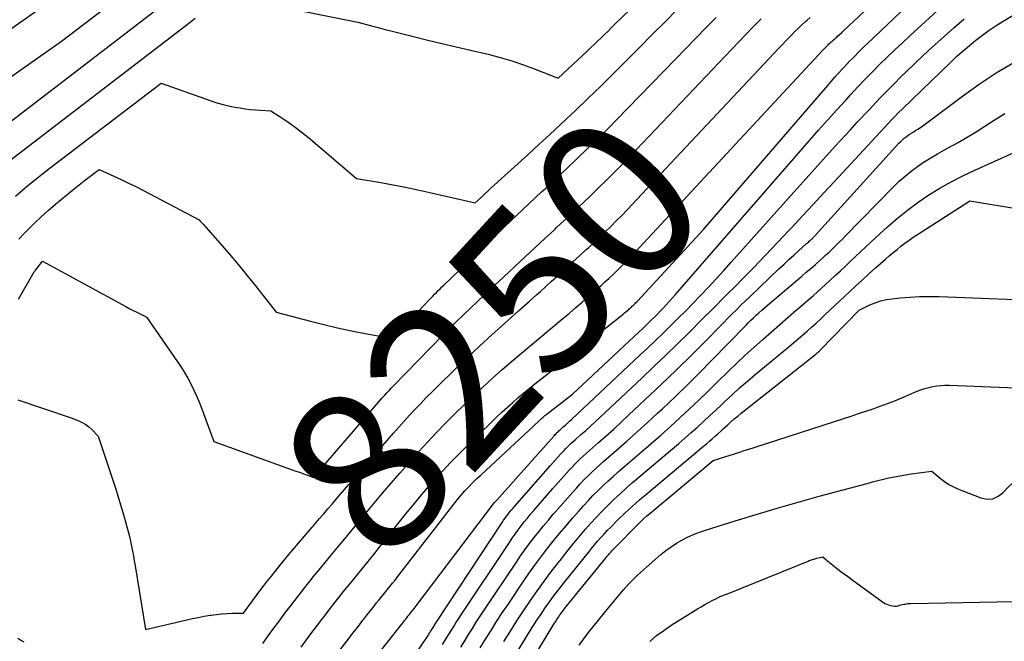
# Model space of a CAD drawing. Units: inches. Extents: x 2625496 to 2628055, y 1493797 to 1496391.
# Drawn here: x 2625736 to 2625824, y 1494116 to 1494171 of the extents above; entities that cross this region are included whole.
import ezdxf
from ezdxf.enums import TextEntityAlignment as Align

# ---------------------------------------------------------------- set-up
doc = ezdxf.new("R2010")
doc.units = ezdxf.units.IN
doc.header["$MEASUREMENT"] = 0
doc.layers.add('Tile_2737_18_NW_contour_2ft', color=20, linetype='Continuous')
doc.layers.add('Tile_2737_18_NW_contour_anno_2ft', color=53, linetype='Continuous')
doc.styles.add('Arial', font='arial.ttf')

msp = doc.modelspace()

# ---------------------------------------------------------------- linework, layer by layer
at = {"layer": 'Tile_2737_18_NW_contour_2ft'}
for points in [[(2625732.656, 1494164.287, 8238), (2625739.59, 1494169.17, 8238), (2625756.966, 1494182.441, 8238)], [(2625718.776, 1494154.207, 8236), (2625720.6, 1494156.8, 8236), (2625722.321, 1494158.719, 8236), (2625722.448, 1494158.861, 8236), (2625722.576, 1494159.001, 8236), (2625722.705, 1494159.14, 8236), (2625722.835, 1494159.279, 8236), (2625722.966, 1494159.416, 8236), (2625723.097, 1494159.553, 8236), (2625723.231, 1494159.688, 8236), (2625723.365, 1494159.823, 8236), (2625726.012, 1494162.445, 8236), (2625727.128, 1494163.53, 8236), (2625728.258, 1494164.599, 8236), (2625729.407, 1494165.648, 8236), (2625730.57, 1494166.681, 8236), (2625731.759, 1494167.685, 8236), (2625732.967, 1494168.663, 8236), (2625734.205, 1494169.603, 8236), (2625735.463, 1494170.517, 8236), (2625749.17, 1494180.16, 8236), (2625750.724, 1494181.348, 8236)], [(2625782.361, 1494139.159, 8254), (2625789.294, 1494144.633, 8254), (2625789.435, 1494144.746, 8254), (2625789.576, 1494144.86, 8254), (2625789.715, 1494144.976, 8254), (2625789.854, 1494145.093, 8254), (2625789.961, 1494145.185, 8254), (2625790.045, 1494145.258, 8254), (2625790.128, 1494145.33, 8254), (2625790.21, 1494145.404, 8254), (2625790.292, 1494145.478, 8254), (2625790.315, 1494145.499, 8254), (2625790.384, 1494145.563, 8254), (2625790.453, 1494145.629, 8254), (2625790.521, 1494145.695, 8254), (2625790.588, 1494145.762, 8254), (2625790.654, 1494145.829, 8254), (2625790.72, 1494145.897, 8254), (2625790.786, 1494145.966, 8254), (2625790.85, 1494146.035, 8254), (2625796.74, 1494152.39, 8254), (2625807.785, 1494165.223, 8254), (2625808.102, 1494165.588, 8254), (2625808.422, 1494165.95, 8254), (2625808.745, 1494166.309, 8254), (2625809.071, 1494166.666, 8254), (2625809.227, 1494166.835, 8254), (2625809.478, 1494167.104, 8254), (2625809.731, 1494167.372, 8254), (2625809.987, 1494167.636, 8254), (2625810.245, 1494167.899, 8254), (2625810.505, 1494168.159, 8254), (2625810.767, 1494168.418, 8254), (2625811.031, 1494168.675, 8254), (2625811.296, 1494168.93, 8254), (2625823.28, 1494180.361, 8254)], [(2625730.02, 1494158.17, 8240), (2625754.669, 1494177.097, 8240)], [(2625782.685, 1494135.886, 8256), (2625782.713, 1494135.908, 8256), (2625782.809, 1494135.984, 8256), (2625785.07, 1494137.74, 8256), (2625790.993, 1494143.282, 8256), (2625791.269, 1494143.541, 8256), (2625791.543, 1494143.802, 8256), (2625791.816, 1494144.064, 8256), (2625792.087, 1494144.327, 8256), (2625792.357, 1494144.593, 8256), (2625792.624, 1494144.86, 8256), (2625792.888, 1494145.132, 8256), (2625793.149, 1494145.405, 8256), (2625793.174, 1494145.431, 8256), (2625793.444, 1494145.72, 8256), (2625793.712, 1494146.012, 8256), (2625793.977, 1494146.308, 8256), (2625794.238, 1494146.605, 8256), (2625806.161, 1494160.31, 8256), (2625806.967, 1494161.229, 8256), (2625807.779, 1494162.144, 8256), (2625808.598, 1494163.051, 8256), (2625809.422, 1494163.954, 8256), (2625809.811, 1494164.375, 8256), (2625810.449, 1494165.06, 8256), (2625811.093, 1494165.738, 8256), (2625811.747, 1494166.409, 8256), (2625812.406, 1494167.073, 8256), (2625813.073, 1494167.73, 8256), (2625813.746, 1494168.381, 8256), (2625814.427, 1494169.023, 8256), (2625815.113, 1494169.66, 8256), (2625821.577, 1494175.588, 8256)], [(2625782.016, 1494142.641, 8252), (2625784.226, 1494144.487, 8252), (2625784.797, 1494144.968, 8252), (2625785.367, 1494145.452, 8252), (2625785.934, 1494145.94, 8252), (2625786.498, 1494146.431, 8252), (2625786.928, 1494146.809, 8252), (2625787.274, 1494147.114, 8252), (2625787.618, 1494147.422, 8252), (2625787.959, 1494147.732, 8252), (2625788.298, 1494148.044, 8252), (2625788.399, 1494148.137, 8252), (2625788.685, 1494148.406, 8252), (2625788.97, 1494148.676, 8252), (2625789.253, 1494148.948, 8252), (2625789.534, 1494149.222, 8252), (2625789.812, 1494149.5, 8252), (2625790.087, 1494149.78, 8252), (2625790.359, 1494150.063, 8252), (2625790.628, 1494150.349, 8252), (2625807.349, 1494168.351, 8252), (2625807.439, 1494168.447, 8252), (2625807.529, 1494168.542, 8252), (2625807.621, 1494168.637, 8252), (2625807.712, 1494168.732, 8252), (2625807.734, 1494168.755, 8252), (2625807.816, 1494168.837, 8252), (2625807.898, 1494168.918, 8252), (2625807.982, 1494168.997, 8252), (2625808.066, 1494169.075, 8252), (2625808.101, 1494169.106, 8252), (2625808.169, 1494169.168, 8252), (2625808.238, 1494169.229, 8252), (2625808.308, 1494169.29, 8252), (2625808.378, 1494169.35, 8252), (2625808.448, 1494169.411, 8252), (2625808.518, 1494169.471, 8252), (2625808.587, 1494169.533, 8252), (2625808.656, 1494169.595, 8252), (2625809.03, 1494169.935, 8252), (2625809.285, 1494170.168, 8252), (2625809.538, 1494170.402, 8252), (2625809.791, 1494170.637, 8252), (2625810.041, 1494170.874, 8252), (2625813.65, 1494174.3, 8252)], [(2625783.129, 1494131.4, 8260), (2625784.009, 1494132.395, 8260), (2625784.163, 1494132.565, 8260), (2625784.318, 1494132.733, 8260), (2625784.478, 1494132.898, 8260), (2625784.639, 1494133.061, 8260), (2625784.803, 1494133.221, 8260), (2625784.969, 1494133.379, 8260), (2625785.138, 1494133.534, 8260), (2625785.309, 1494133.688, 8260), (2625785.821, 1494134.14, 8260), (2625786.248, 1494134.521, 8260), (2625786.672, 1494134.903, 8260), (2625787.093, 1494135.29, 8260), (2625787.512, 1494135.679, 8260), (2625791.239, 1494139.176, 8260), (2625792.318, 1494140.197, 8260), (2625793.392, 1494141.224, 8260), (2625794.456, 1494142.26, 8260), (2625795.515, 1494143.302, 8260), (2625796.568, 1494144.35, 8260), (2625797.62, 1494145.4, 8260), (2625798.667, 1494146.453, 8260), (2625799.713, 1494147.508, 8260), (2625800.091, 1494147.889, 8260), (2625801.174, 1494148.996, 8260), (2625802.251, 1494150.11, 8260), (2625803.316, 1494151.233, 8260), (2625804.375, 1494152.364, 8260), (2625804.581, 1494152.586, 8260), (2625805.531, 1494153.61, 8260), (2625806.481, 1494154.635, 8260), (2625807.431, 1494155.659, 8260), (2625808.381, 1494156.684, 8260), (2625813.201, 1494161.88, 8260), (2625813.495, 1494162.191, 8260), (2625813.791, 1494162.499, 8260), (2625814.093, 1494162.802, 8260), (2625814.397, 1494163.101, 8260), (2625818.748, 1494167.309, 8260), (2625819.287, 1494167.815, 8260), (2625819.835, 1494168.311, 8260), (2625820.397, 1494168.791, 8260), (2625820.969, 1494169.26, 8260), (2625821.555, 1494169.71, 8260), (2625822.153, 1494170.144, 8260), (2625822.767, 1494170.554, 8260), (2625823.391, 1494170.949, 8260), (2625829.76, 1494174.804, 8260)], [(2625759.28, 1494172.205, 8242), (2625765.96, 1494170.87, 8242), (2625767.182, 1494170.536, 8242), (2625767.793, 1494170.372, 8242), (2625768.405, 1494170.21, 8242), (2625769.019, 1494170.051, 8242), (2625769.632, 1494169.896, 8242), (2625770.93, 1494169.573, 8242), (2625772.194, 1494169.261, 8242), (2625773.459, 1494168.954, 8242), (2625774.726, 1494168.654, 8242), (2625775.993, 1494168.357, 8242), (2625777.564, 1494167.993, 8242), (2625778.628, 1494167.722, 8242), (2625779.681, 1494167.418, 8242), (2625780.719, 1494167.067, 8242), (2625781.748, 1494166.684, 8242), (2625783.79, 1494165.87, 8242), (2625786.374, 1494168.282, 8242), (2625786.687, 1494168.576, 8242), (2625787, 1494168.872, 8242), (2625787.31, 1494169.169, 8242), (2625787.619, 1494169.467, 8242), (2625787.928, 1494169.767, 8242), (2625788.236, 1494170.067, 8242), (2625788.544, 1494170.366, 8242), (2625788.851, 1494170.667, 8242), (2625791.633, 1494173.386, 8242)], [(2625789.188, 1494166.751, 8244), (2625789.809, 1494167.372, 8244), (2625789.888, 1494167.451, 8244), (2625791.031, 1494168.602, 8244), (2625792.175, 1494169.751, 8244), (2625793.322, 1494170.898, 8244), (2625794.367, 1494171.94, 8244)], [(2625734.071, 1494157.846, 8242), (2625751.036, 1494170.861, 8242), (2625751.493, 1494171.211, 8242)], [(2625782.926, 1494133.458, 8258), (2625783.472, 1494134.073, 8258), (2625783.539, 1494134.146, 8258), (2625783.606, 1494134.22, 8258), (2625783.675, 1494134.291, 8258), (2625783.745, 1494134.363, 8258), (2625783.815, 1494134.433, 8258), (2625783.887, 1494134.502, 8258), (2625783.961, 1494134.569, 8258), (2625784.034, 1494134.636, 8258), (2625784.255, 1494134.832, 8258), (2625784.44, 1494134.996, 8258), (2625784.623, 1494135.162, 8258), (2625784.805, 1494135.329, 8258), (2625784.986, 1494135.498, 8258), (2625791.109, 1494141.24, 8258), (2625791.787, 1494141.88, 8258), (2625792.461, 1494142.522, 8258), (2625793.131, 1494143.169, 8258), (2625793.798, 1494143.82, 8258), (2625794.46, 1494144.475, 8258), (2625795.117, 1494145.135, 8258), (2625795.769, 1494145.8, 8258), (2625796.417, 1494146.47, 8258), (2625796.503, 1494146.56, 8258), (2625797.188, 1494147.282, 8258), (2625797.866, 1494148.008, 8258), (2625798.537, 1494148.742, 8258), (2625799.202, 1494149.481, 8258), (2625804.52, 1494155.459, 8258), (2625805.825, 1494156.917, 8258), (2625807.135, 1494158.369, 8258), (2625808.453, 1494159.815, 8258), (2625809.776, 1494161.256, 8258), (2625810.416, 1494161.95, 8258), (2625811.431, 1494163.033, 8258), (2625812.456, 1494164.106, 8258), (2625813.496, 1494165.164, 8258), (2625814.545, 1494166.213, 8258), (2625814.582, 1494166.248, 8258), (2625815.667, 1494167.297, 8258), (2625816.766, 1494168.331, 8258), (2625817.884, 1494169.344, 8258), (2625819.015, 1494170.344, 8258), (2625819.941, 1494171.147, 8258)], [(2625783.689, 1494152.598, 8248), (2625784.311, 1494153.175, 8248), (2625784.569, 1494153.414, 8248), (2625785.291, 1494154.087, 8248), (2625786.008, 1494154.763, 8248), (2625786.72, 1494155.445, 8248), (2625787.429, 1494156.131, 8248), (2625788.131, 1494156.823, 8248), (2625788.828, 1494157.521, 8248), (2625789.516, 1494158.227, 8248), (2625790.199, 1494158.938, 8248), (2625798.647, 1494167.842, 8248), (2625799.268, 1494168.492, 8248), (2625799.892, 1494169.14, 8248), (2625800.519, 1494169.785, 8248), (2625801.149, 1494170.427, 8248), (2625801.31, 1494170.59, 8248), (2625801.866, 1494171.145, 8248)], [(2625785.561, 1494158.79, 8246), (2625786.378, 1494159.573, 8246), (2625787.294, 1494160.466, 8246), (2625788.204, 1494161.364, 8246), (2625789.103, 1494162.273, 8246), (2625789.997, 1494163.188, 8246), (2625794.255, 1494167.598, 8246), (2625795.151, 1494168.522, 8246), (2625796.05, 1494169.443, 8246), (2625796.953, 1494170.361, 8246), (2625797.859, 1494171.276, 8246)], [(2625793.793, 1494158.261, 8250), (2625803.01, 1494168.094, 8250), (2625803.364, 1494168.468, 8250), (2625803.718, 1494168.841, 8250), (2625804.076, 1494169.211, 8250), (2625804.435, 1494169.579, 8250), (2625804.525, 1494169.671, 8250), (2625804.843, 1494169.989, 8250), (2625805.165, 1494170.304, 8250), (2625805.492, 1494170.613, 8250), (2625805.822, 1494170.919, 8250), (2625805.954, 1494171.038, 8250), (2625806.223, 1494171.279, 8250)], [(2625735.509, 1494155.382, 8244), (2625735.937, 1494155.752, 8244), (2625736.191, 1494155.963, 8244), (2625736.755, 1494156.428, 8244), (2625737.323, 1494156.888, 8244), (2625737.897, 1494157.341, 8244), (2625738.475, 1494157.788, 8244), (2625748.46, 1494165.42, 8244), (2625752.833, 1494163.873, 8244), (2625753.412, 1494163.685, 8244), (2625753.998, 1494163.518, 8244), (2625754.591, 1494163.382, 8244), (2625755.19, 1494163.267, 8244), (2625755.493, 1494163.217, 8244), (2625755.945, 1494163.15, 8244), (2625756.398, 1494163.093, 8244), (2625756.852, 1494163.051, 8244), (2625757.307, 1494163.019, 8244), (2625758.22, 1494162.97, 8244), (2625759.371, 1494162.218, 8244), (2625759.939, 1494161.831, 8244), (2625760.497, 1494161.431, 8244), (2625761.039, 1494161.01, 8244), (2625761.57, 1494160.575, 8244), (2625765.84, 1494156.95, 8244), (2625768.03, 1494156.574, 8244), (2625769.123, 1494156.377, 8244), (2625770.214, 1494156.167, 8244), (2625771.3, 1494155.937, 8244), (2625772.385, 1494155.696, 8244), (2625776.41, 1494154.76, 8244), (2625776.968, 1494155.293, 8244), (2625777.248, 1494155.558, 8244), (2625777.529, 1494155.822, 8244), (2625777.813, 1494156.083, 8244), (2625778.098, 1494156.343, 8244), (2625781.129, 1494159.091, 8244), (2625782.091, 1494159.968, 8244), (2625783.048, 1494160.849, 8244), (2625784, 1494161.738, 8244), (2625784.948, 1494162.63, 8244), (2625785.332, 1494162.993, 8244), (2625786.463, 1494164.076, 8244), (2625787.587, 1494165.165, 8244), (2625788.702, 1494166.265, 8244), (2625789.188, 1494166.751, 8244)], [(2625783.334, 1494129.333, 8262), (2625784.548, 1494130.715, 8262), (2625784.788, 1494130.982, 8262), (2625785.031, 1494131.246, 8262), (2625785.28, 1494131.505, 8262), (2625785.533, 1494131.76, 8262), (2625785.791, 1494132.01, 8262), (2625786.051, 1494132.257, 8262), (2625786.316, 1494132.499, 8262), (2625786.585, 1494132.738, 8262), (2625787.397, 1494133.448, 8262), (2625788.07, 1494134.044, 8262), (2625788.739, 1494134.643, 8262), (2625789.402, 1494135.25, 8262), (2625790.061, 1494135.861, 8262), (2625791.553, 1494137.259, 8262), (2625792.947, 1494138.58, 8262), (2625794.331, 1494139.912, 8262), (2625795.7, 1494141.26, 8262), (2625797.058, 1494142.618, 8262), (2625799.265, 1494144.851, 8262), (2625799.665, 1494145.253, 8262), (2625800.067, 1494145.653, 8262), (2625800.473, 1494146.049, 8262), (2625800.881, 1494146.443, 8262), (2625803.472, 1494148.927, 8262), (2625803.896, 1494149.329, 8262), (2625804.324, 1494149.727, 8262), (2625804.756, 1494150.12, 8262), (2625805.191, 1494150.51, 8262), (2625805.905, 1494151.141, 8262), (2625805.986, 1494151.213, 8262), (2625806.067, 1494151.284, 8262), (2625806.148, 1494151.356, 8262), (2625806.229, 1494151.428, 8262), (2625806.287, 1494151.48, 8262), (2625806.338, 1494151.526, 8262), (2625806.389, 1494151.572, 8262), (2625806.438, 1494151.62, 8262), (2625806.487, 1494151.668, 8262), (2625806.535, 1494151.717, 8262), (2625806.583, 1494151.766, 8262), (2625806.63, 1494151.816, 8262), (2625806.676, 1494151.867, 8262), (2625814.129, 1494160.072, 8262), (2625814.281, 1494160.23, 8262), (2625814.439, 1494160.382, 8262), (2625814.604, 1494160.525, 8262), (2625814.775, 1494160.662, 8262), (2625814.953, 1494160.791, 8262), (2625815.133, 1494160.917, 8262), (2625815.317, 1494161.036, 8262), (2625815.504, 1494161.151, 8262), (2625815.588, 1494161.201, 8262), (2625815.817, 1494161.342, 8262), (2625816.043, 1494161.488, 8262), (2625816.263, 1494161.641, 8262), (2625816.481, 1494161.799, 8262), (2625819.77, 1494164.277, 8262), (2625821.253, 1494165.332, 8262), (2625822.77, 1494166.333, 8262), (2625824.338, 1494167.251, 8262)], [(2625783.54, 1494127.256, 8264), (2625785.089, 1494129.027, 8264), (2625785.416, 1494129.392, 8264), (2625785.747, 1494129.752, 8264), (2625786.085, 1494130.106, 8264), (2625786.429, 1494130.454, 8264), (2625786.78, 1494130.796, 8264), (2625787.135, 1494131.132, 8264), (2625787.498, 1494131.461, 8264), (2625787.865, 1494131.785, 8264), (2625788.985, 1494132.754, 8264), (2625789.912, 1494133.564, 8264), (2625790.832, 1494134.381, 8264), (2625791.742, 1494135.208, 8264), (2625792.647, 1494136.042, 8264), (2625793.085, 1494136.451, 8264), (2625794.197, 1494137.503, 8264), (2625795.298, 1494138.566, 8264), (2625796.383, 1494139.644, 8264), (2625797.457, 1494140.734, 8264), (2625800.486, 1494143.852, 8264), (2625800.716, 1494144.086, 8264), (2625800.949, 1494144.318, 8264), (2625801.185, 1494144.546, 8264), (2625801.424, 1494144.772, 8264), (2625801.666, 1494144.994, 8264), (2625801.909, 1494145.214, 8264), (2625802.156, 1494145.43, 8264), (2625802.405, 1494145.644, 8264), (2625805.477, 1494148.245, 8264), (2625805.883, 1494148.592, 8264), (2625806.287, 1494148.94, 8264), (2625806.687, 1494149.292, 8264), (2625807.086, 1494149.646, 8264), (2625807.374, 1494149.904, 8264), (2625807.625, 1494150.133, 8264), (2625807.875, 1494150.364, 8264), (2625808.122, 1494150.598, 8264), (2625808.366, 1494150.834, 8264), (2625808.608, 1494151.074, 8264), (2625808.849, 1494151.313, 8264), (2625809.088, 1494151.555, 8264), (2625809.327, 1494151.797, 8264), (2625813.648, 1494156.205, 8264), (2625814.153, 1494156.693, 8264), (2625814.674, 1494157.161, 8264), (2625815.22, 1494157.601, 8264), (2625815.783, 1494158.021, 8264), (2625816.365, 1494158.415, 8264), (2625816.956, 1494158.793, 8264), (2625817.561, 1494159.149, 8264), (2625818.176, 1494159.49, 8264), (2625818.575, 1494159.7, 8264), (2625819.389, 1494160.146, 8264), (2625820.195, 1494160.607, 8264), (2625820.987, 1494161.09, 8264), (2625821.771, 1494161.587, 8264), (2625822.692, 1494162.191, 8264), (2625823.544, 1494162.724, 8264)], [(2625735.802, 1494151.543, 8246), (2625736.215, 1494151.986, 8246), (2625736.559, 1494152.342, 8246), (2625737.162, 1494152.946, 8246), (2625737.778, 1494153.535, 8246), (2625738.413, 1494154.103, 8246), (2625739.062, 1494154.657, 8246), (2625740.575, 1494155.907, 8246), (2625740.869, 1494156.147, 8246), (2625741.164, 1494156.383, 8246), (2625741.463, 1494156.616, 8246), (2625741.763, 1494156.846, 8246), (2625742.96, 1494157.75, 8246), (2625744.265, 1494157.153, 8246), (2625744.915, 1494156.849, 8246), (2625745.562, 1494156.538, 8246), (2625746.203, 1494156.217, 8246), (2625746.841, 1494155.888, 8246), (2625751.85, 1494153.25, 8246), (2625751.967, 1494153.122, 8246), (2625752.025, 1494153.057, 8246), (2625752.083, 1494152.993, 8246), (2625752.141, 1494152.928, 8246), (2625752.199, 1494152.864, 8246), (2625753.719, 1494151.155, 8246), (2625754.528, 1494150.228, 8246), (2625755.325, 1494149.291, 8246), (2625756.104, 1494148.34, 8246), (2625756.871, 1494147.379, 8246), (2625758.71, 1494145.03, 8246), (2625761.742, 1494144.238, 8246), (2625762.954, 1494143.935, 8246), (2625764.171, 1494143.65, 8246), (2625765.394, 1494143.392, 8246), (2625766.621, 1494143.153, 8246), (2625769.08, 1494142.7, 8246), (2625772.314, 1494146.134, 8246), (2625772.475, 1494146.303, 8246), (2625772.636, 1494146.47, 8246), (2625772.798, 1494146.637, 8246), (2625772.962, 1494146.803, 8246), (2625773.127, 1494146.969, 8246), (2625773.292, 1494147.133, 8246), (2625773.459, 1494147.295, 8246), (2625773.626, 1494147.457, 8246), (2625777.917, 1494151.585, 8246), (2625779.011, 1494152.631, 8246), (2625780.108, 1494153.673, 8246), (2625781.211, 1494154.708, 8246), (2625782.318, 1494155.74, 8246), (2625782.661, 1494156.059, 8246), (2625783.597, 1494156.931, 8246), (2625784.528, 1494157.807, 8246), (2625785.455, 1494158.688, 8246), (2625785.561, 1494158.79, 8246)], [(2625783.751, 1494125.127, 8266), (2625783.926, 1494125.343, 8266), (2625784.502, 1494126.032, 8266), (2625785.086, 1494126.714, 8266), (2625785.631, 1494127.343, 8266), (2625786.043, 1494127.806, 8266), (2625786.461, 1494128.264, 8266), (2625786.888, 1494128.711, 8266), (2625787.323, 1494129.153, 8266), (2625787.767, 1494129.584, 8266), (2625788.218, 1494130.009, 8266), (2625788.678, 1494130.424, 8266), (2625789.144, 1494130.832, 8266), (2625791.227, 1494132.615, 8266), (2625792.087, 1494133.359, 8266), (2625792.942, 1494134.109, 8266), (2625793.789, 1494134.869, 8266), (2625794.629, 1494135.635, 8266), (2625795.462, 1494136.41, 8266), (2625796.29, 1494137.19, 8266), (2625797.109, 1494137.979, 8266), (2625797.923, 1494138.773, 8266), (2625798.953, 1494139.787, 8266), (2625799.693, 1494140.504, 8266), (2625800.441, 1494141.212, 8266), (2625801.203, 1494141.907, 8266), (2625801.972, 1494142.593, 8266), (2625802.035, 1494142.648, 8266), (2625802.78, 1494143.298, 8266), (2625803.526, 1494143.947, 8266), (2625804.273, 1494144.594, 8266), (2625805.022, 1494145.24, 8266), (2625805.055, 1494145.268, 8266), (2625805.785, 1494145.902, 8266), (2625806.51, 1494146.541, 8266), (2625807.229, 1494147.187, 8266), (2625807.944, 1494147.838, 8266), (2625808.457, 1494148.309, 8266), (2625808.912, 1494148.729, 8266), (2625809.365, 1494149.15, 8266), (2625809.817, 1494149.573, 8266), (2625810.267, 1494149.997, 8266), (2625810.718, 1494150.422, 8266), (2625811.169, 1494150.845, 8266), (2625811.623, 1494151.265, 8266), (2625812.078, 1494151.685, 8266), (2625813.116, 1494152.64, 8266), (2625813.991, 1494153.403, 8266), (2625814.89, 1494154.136, 8266), (2625815.825, 1494154.821, 8266), (2625816.784, 1494155.475, 8266), (2625817.775, 1494156.082, 8266), (2625818.782, 1494156.658, 8266), (2625819.814, 1494157.188, 8266), (2625820.864, 1494157.686, 8266), (2625824.426, 1494159.281, 8266)], [(2625781.868, 1494146.58, 8250), (2625782.218, 1494146.894, 8250), (2625783.184, 1494147.763, 8250), (2625783.908, 1494148.418, 8250), (2625784.51, 1494148.963, 8250), (2625785.11, 1494149.51, 8250), (2625785.708, 1494150.059, 8250), (2625786.304, 1494150.61, 8250), (2625786.483, 1494150.775, 8250), (2625786.987, 1494151.246, 8250), (2625787.489, 1494151.72, 8250), (2625787.986, 1494152.199, 8250), (2625788.481, 1494152.68, 8250), (2625788.971, 1494153.166, 8250), (2625789.456, 1494153.657, 8250), (2625789.936, 1494154.154, 8250), (2625790.411, 1494154.654, 8250), (2625793.793, 1494158.261, 8250)], [(2625783.967, 1494122.947, 8268), (2625784.47, 1494123.584, 8268), (2625784.905, 1494124.128, 8268), (2625785.346, 1494124.669, 8268), (2625785.793, 1494125.203, 8268), (2625786.245, 1494125.734, 8268), (2625786.706, 1494126.257, 8268), (2625787.175, 1494126.772, 8268), (2625787.655, 1494127.277, 8268), (2625788.144, 1494127.774, 8268), (2625788.219, 1494127.848, 8268), (2625788.756, 1494128.37, 8268), (2625789.302, 1494128.884, 8268), (2625789.861, 1494129.384, 8268), (2625790.427, 1494129.875, 8268), (2625793.961, 1494132.864, 8268), (2625794.523, 1494133.345, 8268), (2625795.083, 1494133.83, 8268), (2625795.636, 1494134.322, 8268), (2625796.187, 1494134.817, 8268), (2625796.733, 1494135.317, 8268), (2625797.276, 1494135.819, 8268), (2625797.817, 1494136.325, 8268), (2625798.355, 1494136.833, 8268), (2625798.605, 1494137.07, 8268), (2625799.273, 1494137.692, 8268), (2625799.949, 1494138.304, 8268), (2625800.638, 1494138.903, 8268), (2625801.334, 1494139.492, 8268), (2625804.346, 1494141.988, 8268), (2625804.753, 1494142.328, 8268), (2625805.158, 1494142.67, 8268), (2625805.56, 1494143.016, 8268), (2625805.959, 1494143.365, 8268), (2625806.356, 1494143.717, 8268), (2625806.75, 1494144.072, 8268), (2625807.141, 1494144.431, 8268), (2625807.528, 1494144.793, 8268), (2625809.714, 1494146.854, 8268), (2625810.29, 1494147.391, 8268), (2625810.868, 1494147.924, 8268), (2625811.451, 1494148.452, 8268), (2625812.037, 1494148.977, 8268), (2625812.928, 1494149.766, 8268), (2625813.266, 1494150.06, 8268), (2625813.607, 1494150.35, 8268), (2625813.954, 1494150.634, 8268), (2625814.303, 1494150.914, 8268), (2625814.659, 1494151.185, 8268), (2625815.02, 1494151.45, 8268), (2625815.389, 1494151.704, 8268), (2625815.762, 1494151.952, 8268), (2625820.33, 1494154.892, 8268), (2625820.43, 1494154.94, 8268), (2625825.084, 1494154.186, 8268)], [(2625735.773, 1494146.208, 8248), (2625737.179, 1494148.632, 8248), (2625737.189, 1494148.648, 8248), (2625737.199, 1494148.665, 8248), (2625737.209, 1494148.681, 8248), (2625737.22, 1494148.697, 8248), (2625737.264, 1494148.761, 8248), (2625737.275, 1494148.777, 8248), (2625737.286, 1494148.793, 8248), (2625737.298, 1494148.808, 8248), (2625737.31, 1494148.823, 8248), (2625737.92, 1494149.57, 8248), (2625745.331, 1494145.544, 8248), (2625745.63, 1494145.384, 8248), (2625745.929, 1494145.225, 8248), (2625746.23, 1494145.07, 8248), (2625746.532, 1494144.917, 8248), (2625747.138, 1494144.614, 8248), (2625747.2, 1494144.57, 8248), (2625749.935, 1494140.635, 8248), (2625750.251, 1494140.159, 8248), (2625750.554, 1494139.676, 8248), (2625750.837, 1494139.18, 8248), (2625751.106, 1494138.676, 8248), (2625751.356, 1494138.162, 8248), (2625751.593, 1494137.642, 8248), (2625751.811, 1494137.115, 8248), (2625752.018, 1494136.582, 8248), (2625753.14, 1494133.52, 8248), (2625760.136, 1494131.012, 8248), (2625760.45, 1494130.899, 8248), (2625760.764, 1494130.787, 8248), (2625761.078, 1494130.675, 8248), (2625761.392, 1494130.563, 8248), (2625762.02, 1494130.34, 8248), (2625767.618, 1494136.817, 8248), (2625767.803, 1494137.031, 8248), (2625767.99, 1494137.242, 8248), (2625768.178, 1494137.453, 8248), (2625768.367, 1494137.663, 8248), (2625768.558, 1494137.871, 8248), (2625768.751, 1494138.078, 8248), (2625768.945, 1494138.283, 8248), (2625769.142, 1494138.487, 8248), (2625773.543, 1494143.004, 8248), (2625774.144, 1494143.613, 8248), (2625774.75, 1494144.218, 8248), (2625775.363, 1494144.815, 8248), (2625775.982, 1494145.407, 8248), (2625776.604, 1494145.995, 8248), (2625777.228, 1494146.582, 8248), (2625777.853, 1494147.167, 8248), (2625778.479, 1494147.752, 8248), (2625780.904, 1494150.011, 8248), (2625781.755, 1494150.803, 8248), (2625782.606, 1494151.594, 8248), (2625783.458, 1494152.385, 8248), (2625783.689, 1494152.598, 8248)], [(2625761.957, 1494125.968, 8250), (2625762.568, 1494126.674, 8250), (2625762.936, 1494127.102, 8250), (2625763.304, 1494127.53, 8250), (2625763.671, 1494127.96, 8250), (2625764.037, 1494128.39, 8250), (2625764.403, 1494128.82, 8250), (2625764.771, 1494129.249, 8250), (2625765.14, 1494129.677, 8250), (2625765.51, 1494130.103, 8250), (2625769.143, 1494134.279, 8250), (2625769.618, 1494134.817, 8250), (2625770.096, 1494135.352, 8250), (2625770.581, 1494135.882, 8250), (2625771.07, 1494136.407, 8250), (2625771.565, 1494136.927, 8250), (2625772.065, 1494137.442, 8250), (2625772.571, 1494137.95, 8250), (2625773.083, 1494138.454, 8250), (2625774.638, 1494139.967, 8250), (2625775.717, 1494141.002, 8250), (2625776.805, 1494142.027, 8250), (2625777.907, 1494143.037, 8250), (2625779.018, 1494144.036, 8250), (2625779.31, 1494144.296, 8250), (2625780.281, 1494145.159, 8250), (2625781.251, 1494146.025, 8250), (2625781.868, 1494146.58, 8250)], [(2625784.181, 1494120.785, 8270), (2625784.235, 1494120.855, 8270), (2625786.217, 1494123.334, 8270), (2625786.486, 1494123.666, 8270), (2625786.757, 1494123.997, 8270), (2625787.032, 1494124.325, 8270), (2625787.309, 1494124.651, 8270), (2625787.592, 1494124.973, 8270), (2625787.879, 1494125.289, 8270), (2625788.173, 1494125.599, 8270), (2625788.473, 1494125.905, 8270), (2625789.113, 1494126.545, 8270), (2625789.744, 1494127.158, 8270), (2625790.385, 1494127.76, 8270), (2625791.043, 1494128.344, 8270), (2625791.711, 1494128.917, 8270), (2625796.736, 1494133.11, 8270), (2625796.995, 1494133.328, 8270), (2625797.252, 1494133.548, 8270), (2625797.506, 1494133.771, 8270), (2625797.759, 1494133.996, 8270), (2625798.01, 1494134.223, 8270), (2625798.261, 1494134.451, 8270), (2625798.511, 1494134.679, 8270), (2625798.76, 1494134.907, 8270), (2625798.86, 1494134.998, 8270), (2625799.162, 1494135.27, 8270), (2625799.468, 1494135.536, 8270), (2625799.78, 1494135.796, 8270), (2625800.095, 1494136.052, 8270), (2625806.717, 1494141.293, 8270), (2625806.765, 1494141.332, 8270), (2625806.812, 1494141.371, 8270), (2625806.859, 1494141.411, 8270), (2625806.906, 1494141.452, 8270), (2625806.952, 1494141.493, 8270), (2625806.997, 1494141.535, 8270), (2625807.041, 1494141.579, 8270), (2625807.084, 1494141.623, 8270), (2625810.58, 1494145.23, 8270), (2625811.532, 1494145.681, 8270), (2625812.015, 1494145.881, 8270), (2625812.508, 1494146.046, 8270), (2625813.015, 1494146.16, 8270), (2625813.532, 1494146.24, 8270), (2625814.219, 1494146.31, 8270), (2625815.088, 1494146.381, 8270), (2625815.957, 1494146.427, 8270), (2625816.827, 1494146.437, 8270), (2625817.698, 1494146.423, 8270), (2625828.185, 1494146.03, 8270)], [(2625757.511, 1494115.547, 8252), (2625758.001, 1494116.229, 8252), (2625758.496, 1494116.907, 8252), (2625758.995, 1494117.582, 8252), (2625759.485, 1494118.24, 8252), (2625760.063, 1494119.007, 8252), (2625760.647, 1494119.77, 8252), (2625761.239, 1494120.527, 8252), (2625761.837, 1494121.28, 8252), (2625761.991, 1494121.471, 8252), (2625762.518, 1494122.122, 8252), (2625763.049, 1494122.771, 8252), (2625763.584, 1494123.416, 8252), (2625764.123, 1494124.059, 8252), (2625764.662, 1494124.702, 8252), (2625765.199, 1494125.346, 8252), (2625765.733, 1494125.992, 8252), (2625766.264, 1494126.64, 8252), (2625766.678, 1494127.149, 8252), (2625767.421, 1494128.048, 8252), (2625768.169, 1494128.942, 8252), (2625768.928, 1494129.827, 8252), (2625769.693, 1494130.707, 8252), (2625770.623, 1494131.764, 8252), (2625771.396, 1494132.628, 8252), (2625772.178, 1494133.483, 8252), (2625772.974, 1494134.326, 8252), (2625773.779, 1494135.16, 8252), (2625773.797, 1494135.179, 8252), (2625774.607, 1494135.991, 8252), (2625775.423, 1494136.796, 8252), (2625776.252, 1494137.588, 8252), (2625777.088, 1494138.373, 8252), (2625777.936, 1494139.145, 8252), (2625778.791, 1494139.908, 8252), (2625779.658, 1494140.659, 8252), (2625780.532, 1494141.401, 8252), (2625782.016, 1494142.641, 8252)], [(2625822.439, 1494128.438, 8274), (2625822.483, 1494128.441, 8274), (2625822.952, 1494128.659, 8274), (2625823.389, 1494129.002, 8274), (2625823.814, 1494129.449, 8274), (2625824.269, 1494129.861, 8274), (2625824.765, 1494130.221, 8274), (2625825.29, 1494130.546, 8274), (2625830.266, 1494133.262, 8274), (2625831.512, 1494133.931, 8274), (2625832.762, 1494134.591, 8274), (2625834.021, 1494135.234, 8274), (2625835.286, 1494135.867, 8274), (2625836.528, 1494136.533, 8274), (2625837.737, 1494137.251, 8274), (2625838.895, 1494138.049, 8274), (2625840.018, 1494138.9, 8274), (2625841.021, 1494139.714, 8274)], [(2625760.915, 1494115.238, 8254), (2625761.399, 1494115.882, 8254), (2625761.883, 1494116.526, 8254), (2625762.369, 1494117.169, 8254), (2625762.856, 1494117.811, 8254), (2625762.99, 1494117.987, 8254), (2625763.413, 1494118.539, 8254), (2625763.838, 1494119.088, 8254), (2625764.269, 1494119.634, 8254), (2625764.702, 1494120.177, 8254), (2625764.812, 1494120.314, 8254), (2625765.193, 1494120.786, 8254), (2625765.576, 1494121.258, 8254), (2625765.961, 1494121.727, 8254), (2625766.347, 1494122.196, 8254), (2625766.733, 1494122.665, 8254), (2625767.116, 1494123.135, 8254), (2625767.497, 1494123.608, 8254), (2625767.875, 1494124.083, 8254), (2625770.249, 1494127.081, 8254), (2625770.882, 1494127.867, 8254), (2625771.525, 1494128.645, 8254), (2625772.18, 1494129.412, 8254), (2625772.845, 1494130.172, 8254), (2625773.525, 1494130.919, 8254), (2625774.214, 1494131.655, 8254), (2625774.92, 1494132.377, 8254), (2625775.635, 1494133.089, 8254), (2625777.884, 1494135.279, 8254), (2625778.344, 1494135.721, 8254), (2625778.81, 1494136.159, 8254), (2625779.281, 1494136.589, 8254), (2625779.757, 1494137.015, 8254), (2625780.239, 1494137.433, 8254), (2625780.726, 1494137.846, 8254), (2625781.22, 1494138.251, 8254), (2625781.717, 1494138.651, 8254), (2625782.361, 1494139.159, 8254)], [(2625784.39, 1494118.675, 8272), (2625784.396, 1494118.682, 8272), (2625784.548, 1494118.874, 8272), (2625787.967, 1494123.081, 8272), (2625788.067, 1494123.204, 8272), (2625788.169, 1494123.326, 8272), (2625788.271, 1494123.447, 8272), (2625788.374, 1494123.568, 8272), (2625788.478, 1494123.687, 8272), (2625788.584, 1494123.805, 8272), (2625788.693, 1494123.921, 8272), (2625788.803, 1494124.035, 8272), (2625790.931, 1494126.186, 8272), (2625791.181, 1494126.431, 8272), (2625791.435, 1494126.672, 8272), (2625791.696, 1494126.905, 8272), (2625791.962, 1494127.133, 8272), (2625797.59, 1494131.83, 8272), (2625799.097, 1494132.311, 8272), (2625799.388, 1494132.404, 8272), (2625799.68, 1494132.498, 8272), (2625799.971, 1494132.592, 8272), (2625800.263, 1494132.686, 8272), (2625800.554, 1494132.781, 8272), (2625800.846, 1494132.875, 8272), (2625801.137, 1494132.97, 8272), (2625801.428, 1494133.064, 8272), (2625809.212, 1494135.587, 8272), (2625809.864, 1494135.799, 8272), (2625810.517, 1494136.014, 8272), (2625811.168, 1494136.23, 8272), (2625811.819, 1494136.448, 8272), (2625812.467, 1494136.675, 8272), (2625813.111, 1494136.911, 8272), (2625813.749, 1494137.163, 8272), (2625814.384, 1494137.425, 8272), (2625815.734, 1494138, 8272), (2625816.075, 1494138.133, 8272), (2625816.42, 1494138.251, 8272), (2625816.773, 1494138.347, 8272), (2625817.129, 1494138.429, 8272), (2625817.49, 1494138.488, 8272), (2625817.853, 1494138.529, 8272), (2625818.217, 1494138.545, 8272), (2625818.583, 1494138.544, 8272), (2625824.54, 1494138.32, 8272)], [(2625735.711, 1494137.251, 8250), (2625740.46, 1494135.63, 8250), (2625741.126, 1494135.376, 8250), (2625741.445, 1494135.229, 8250), (2625741.749, 1494135.058, 8250), (2625742.027, 1494134.848, 8250), (2625742.289, 1494134.613, 8250), (2625742.87, 1494134.02, 8250), (2625744.422, 1494129.291, 8250), (2625744.644, 1494128.596, 8250), (2625744.861, 1494127.898, 8250), (2625745.066, 1494127.197, 8250), (2625745.266, 1494126.495, 8250), (2625745.417, 1494125.944, 8250), (2625745.531, 1494125.514, 8250), (2625745.638, 1494125.083, 8250), (2625745.737, 1494124.649, 8250), (2625745.829, 1494124.214, 8250), (2625745.914, 1494123.777, 8250), (2625745.996, 1494123.34, 8250), (2625746.073, 1494122.902, 8250), (2625746.148, 1494122.464, 8250), (2625747.08, 1494116.8, 8250), (2625750.741, 1494117.648, 8250), (2625751.257, 1494117.763, 8250), (2625751.774, 1494117.871, 8250), (2625752.293, 1494117.97, 8250), (2625752.813, 1494118.062, 8250), (2625752.906, 1494118.078, 8250), (2625753.381, 1494118.146, 8250), (2625753.858, 1494118.199, 8250), (2625754.337, 1494118.229, 8250), (2625754.818, 1494118.244, 8250), (2625755.78, 1494118.25, 8250), (2625756.592, 1494119.363, 8250), (2625757.003, 1494119.916, 8250), (2625757.419, 1494120.464, 8250), (2625757.843, 1494121.006, 8250), (2625758.273, 1494121.544, 8250), (2625759.161, 1494122.636, 8250), (2625759.839, 1494123.462, 8250), (2625760.522, 1494124.285, 8250), (2625761.213, 1494125.1, 8250), (2625761.908, 1494125.912, 8250), (2625761.957, 1494125.968, 8250)], [(2625759.72, 1494108.965, 8256), (2625765.203, 1494116.034, 8256), (2625765.509, 1494116.428, 8256), (2625765.814, 1494116.823, 8256), (2625766.118, 1494117.219, 8256), (2625766.422, 1494117.615, 8256), (2625766.508, 1494117.726, 8256), (2625766.77, 1494118.066, 8256), (2625767.034, 1494118.404, 8256), (2625767.3, 1494118.74, 8256), (2625767.567, 1494119.075, 8256), (2625767.635, 1494119.158, 8256), (2625767.871, 1494119.45, 8256), (2625768.107, 1494119.742, 8256), (2625768.343, 1494120.032, 8256), (2625768.58, 1494120.323, 8256), (2625768.815, 1494120.615, 8256), (2625769.049, 1494120.907, 8256), (2625769.281, 1494121.202, 8256), (2625769.512, 1494121.497, 8256), (2625774.202, 1494127.569, 8256), (2625774.518, 1494127.968, 8256), (2625774.839, 1494128.362, 8256), (2625775.17, 1494128.748, 8256), (2625775.506, 1494129.13, 8256), (2625775.852, 1494129.503, 8256), (2625776.204, 1494129.87, 8256), (2625776.566, 1494130.227, 8256), (2625776.933, 1494130.579, 8256), (2625782.064, 1494135.348, 8256), (2625782.154, 1494135.431, 8256), (2625782.245, 1494135.513, 8256), (2625782.336, 1494135.594, 8256), (2625782.429, 1494135.675, 8256), (2625782.523, 1494135.753, 8256), (2625782.617, 1494135.831, 8256), (2625782.685, 1494135.886, 8256)], [(2625760.913, 1494105.947, 8258), (2625769.531, 1494116.822, 8258), (2625769.648, 1494116.971, 8258), (2625769.765, 1494117.12, 8258), (2625769.882, 1494117.269, 8258), (2625769.999, 1494117.419, 8258), (2625770.032, 1494117.462, 8258), (2625770.132, 1494117.59, 8258), (2625770.232, 1494117.718, 8258), (2625770.332, 1494117.845, 8258), (2625770.433, 1494117.972, 8258), (2625770.458, 1494118.004, 8258), (2625770.547, 1494118.115, 8258), (2625770.636, 1494118.225, 8258), (2625770.726, 1494118.336, 8258), (2625770.815, 1494118.446, 8258), (2625770.904, 1494118.557, 8258), (2625770.993, 1494118.668, 8258), (2625771.08, 1494118.78, 8258), (2625771.166, 1494118.893, 8258), (2625778.117, 1494128.087, 8258), (2625778.151, 1494128.124, 8258), (2625778.35, 1494128.31, 8258), (2625782.926, 1494133.458, 8258)], [(2625769.51, 1494112.23, 8260), (2625772.219, 1494116.269, 8260), (2625772.295, 1494116.384, 8260), (2625772.37, 1494116.498, 8260), (2625772.444, 1494116.614, 8260), (2625772.517, 1494116.73, 8260), (2625772.55, 1494116.783, 8260), (2625772.607, 1494116.873, 8260), (2625772.663, 1494116.963, 8260), (2625772.719, 1494117.053, 8260), (2625772.775, 1494117.143, 8260), (2625772.831, 1494117.234, 8260), (2625772.887, 1494117.323, 8260), (2625772.945, 1494117.412, 8260), (2625773.003, 1494117.501, 8260), (2625778.821, 1494126.336, 8260), (2625778.945, 1494126.52, 8260), (2625779.072, 1494126.702, 8260), (2625779.202, 1494126.881, 8260), (2625779.335, 1494127.058, 8260), (2625779.471, 1494127.233, 8260), (2625779.61, 1494127.406, 8260), (2625779.753, 1494127.575, 8260), (2625779.898, 1494127.743, 8260), (2625783.129, 1494131.4, 8260)], [(2625785.66, 1494115.413, 8274), (2625786.505, 1494116.537, 8274), (2625787.379, 1494117.639, 8274), (2625788.273, 1494118.726, 8274), (2625789.626, 1494120.331, 8274), (2625789.861, 1494120.601, 8274), (2625790.101, 1494120.866, 8274), (2625790.348, 1494121.124, 8274), (2625790.601, 1494121.377, 8274), (2625790.859, 1494121.625, 8274), (2625791.121, 1494121.869, 8274), (2625791.386, 1494122.109, 8274), (2625791.654, 1494122.347, 8274), (2625792.943, 1494123.469, 8274), (2625793.385, 1494123.828, 8274), (2625793.84, 1494124.167, 8274), (2625794.317, 1494124.474, 8274), (2625794.809, 1494124.762, 8274), (2625795.317, 1494125.018, 8274), (2625795.834, 1494125.255, 8274), (2625796.364, 1494125.461, 8274), (2625796.902, 1494125.646, 8274), (2625799.54, 1494126.472, 8274), (2625801.406, 1494127.045, 8274), (2625803.277, 1494127.602, 8274), (2625805.155, 1494128.137, 8274), (2625807.037, 1494128.658, 8274), (2625811.284, 1494129.804, 8274), (2625811.77, 1494129.932, 8274), (2625812.256, 1494130.056, 8274), (2625812.745, 1494130.174, 8274), (2625813.234, 1494130.287, 8274), (2625813.726, 1494130.392, 8274), (2625814.219, 1494130.488, 8274), (2625814.714, 1494130.571, 8274), (2625815.211, 1494130.646, 8274), (2625817.06, 1494130.9, 8274), (2625817.793, 1494130.269, 8274), (2625818.173, 1494129.974, 8274), (2625818.569, 1494129.708, 8274), (2625818.99, 1494129.483, 8274), (2625819.428, 1494129.286, 8274), (2625821.42, 1494128.508, 8274), (2625821.967, 1494128.412, 8274), (2625822.439, 1494128.438, 8274)], [(2625773.501, 1494115.456, 8262), (2625773.701, 1494115.777, 8262), (2625773.9, 1494116.099, 8262), (2625774.1, 1494116.421, 8262), (2625774.299, 1494116.743, 8262), (2625774.5, 1494117.063, 8262), (2625774.703, 1494117.383, 8262), (2625774.908, 1494117.701, 8262), (2625775.116, 1494118.017, 8262), (2625779.453, 1494124.556, 8262), (2625779.705, 1494124.927, 8262), (2625779.962, 1494125.294, 8262), (2625780.226, 1494125.656, 8262), (2625780.496, 1494126.014, 8262), (2625780.773, 1494126.367, 8262), (2625781.054, 1494126.715, 8262), (2625781.342, 1494127.058, 8262), (2625781.634, 1494127.398, 8262), (2625783.334, 1494129.333, 8262)], [(2625775.138, 1494115.235, 8264), (2625775.479, 1494115.788, 8264), (2625775.819, 1494116.342, 8264), (2625776.163, 1494116.893, 8264), (2625776.511, 1494117.441, 8264), (2625776.866, 1494117.986, 8264), (2625777.224, 1494118.528, 8264), (2625780.078, 1494122.789, 8264), (2625780.458, 1494123.345, 8264), (2625780.846, 1494123.895, 8264), (2625781.246, 1494124.438, 8264), (2625781.652, 1494124.975, 8264), (2625782.069, 1494125.504, 8264), (2625782.492, 1494126.028, 8264), (2625782.925, 1494126.544, 8264), (2625783.364, 1494127.055, 8264), (2625783.54, 1494127.256, 8264)], [(2625776.859, 1494115.155, 8266), (2625777.341, 1494115.94, 8266), (2625777.829, 1494116.722, 8266), (2625778.322, 1494117.499, 8266), (2625778.827, 1494118.27, 8266), (2625779.337, 1494119.037, 8266), (2625780.691, 1494121.042, 8266), (2625781.202, 1494121.78, 8266), (2625781.722, 1494122.511, 8266), (2625782.257, 1494123.231, 8266), (2625782.803, 1494123.944, 8266), (2625783.361, 1494124.646, 8266), (2625783.751, 1494125.127, 8266)], [(2625778.967, 1494115.716, 8268), (2625779.542, 1494116.639, 8268), (2625780.125, 1494117.557, 8268), (2625780.723, 1494118.465, 8268), (2625781.33, 1494119.367, 8268), (2625781.953, 1494120.258, 8268), (2625782.588, 1494121.14, 8268), (2625783.241, 1494122.01, 8268), (2625783.906, 1494122.869, 8268), (2625783.967, 1494122.947, 8268)], [(2625791.953, 1494115.734, 8276), (2625792.56, 1494116.249, 8276), (2625793.2, 1494116.723, 8276), (2625793.862, 1494117.169, 8276), (2625796.195, 1494118.632, 8276), (2625796.515, 1494118.826, 8276), (2625796.837, 1494119.014, 8276), (2625797.165, 1494119.194, 8276), (2625797.496, 1494119.367, 8276), (2625797.832, 1494119.532, 8276), (2625798.17, 1494119.691, 8276), (2625798.512, 1494119.841, 8276), (2625798.857, 1494119.985, 8276), (2625806.056, 1494122.892, 8276), (2625806.149, 1494122.929, 8276), (2625806.244, 1494122.964, 8276), (2625806.339, 1494122.996, 8276), (2625806.435, 1494123.028, 8276), (2625806.531, 1494123.057, 8276), (2625806.627, 1494123.086, 8276), (2625806.724, 1494123.112, 8276), (2625806.822, 1494123.138, 8276), (2625807.35, 1494123.27, 8276), (2625807.596, 1494123.054, 8276), (2625807.719, 1494122.947, 8276), (2625807.844, 1494122.841, 8276), (2625807.971, 1494122.738, 8276), (2625808.098, 1494122.635, 8276), (2625808.401, 1494122.395, 8276), (2625808.683, 1494122.176, 8276), (2625808.966, 1494121.959, 8276), (2625809.251, 1494121.745, 8276), (2625809.539, 1494121.534, 8276), (2625810.04, 1494121.171, 8276)], [(2625810.04, 1494121.171, 8276), (2625812.88, 1494119.11, 8276), (2625813.368, 1494118.937, 8276), (2625813.542, 1494118.893, 8276), (2625813.717, 1494118.872, 8276), (2625813.894, 1494118.884, 8276), (2625814.07, 1494118.917, 8276), (2625814.184, 1494118.95, 8276), (2625814.305, 1494118.983, 8276), (2625814.426, 1494119.014, 8276), (2625814.549, 1494119.041, 8276), (2625814.671, 1494119.066, 8276), (2625814.795, 1494119.085, 8276), (2625814.919, 1494119.101, 8276), (2625815.044, 1494119.11, 8276), (2625815.169, 1494119.116, 8276), (2625825.885, 1494119.333, 8276), (2625826.46, 1494119.396, 8276), (2625827.016, 1494119.521, 8276), (2625827.54, 1494119.741, 8276), (2625827.795, 1494119.884, 8276)], [(2625780.062, 1494114.629, 8270), (2625781.2, 1494116.498, 8270), (2625781.55, 1494117.062, 8270), (2625781.907, 1494117.622, 8270), (2625782.274, 1494118.176, 8270), (2625782.648, 1494118.725, 8270), (2625783.032, 1494119.267, 8270), (2625783.423, 1494119.803, 8270), (2625783.826, 1494120.331, 8270), (2625784.181, 1494120.785, 8270)], [(2625780.513, 1494112.475, 8272), (2625783.418, 1494117.275, 8272), (2625783.547, 1494117.483, 8272), (2625783.679, 1494117.689, 8272), (2625783.815, 1494117.892, 8272), (2625783.955, 1494118.094, 8272), (2625784.099, 1494118.292, 8272), (2625784.245, 1494118.489, 8272), (2625784.39, 1494118.675, 8272)], [(2625735.703, 1494116.012, 8252), (2625735.974, 1494115.858, 8252), (2625736.239, 1494115.694, 8252)]]:
    msp.add_polyline3d(points, dxfattribs=at)

# ---------------------------------------------------------------- texts
at = {"layer": 'Tile_2737_18_NW_contour_anno_2ft', "color": 18, "style": 'Arial'}
for s, rotation, p in [('8230', 39.87537, (2625727.135, 1494176.57)), ('8250', 47.32674, (2625777.907, 1494143.037))]:
    msp.add_text(s, height=14.4, rotation=rotation, dxfattribs=at).set_placement(p, align=Align.MIDDLE_CENTER)

doc.saveas('drawing.dxf')
